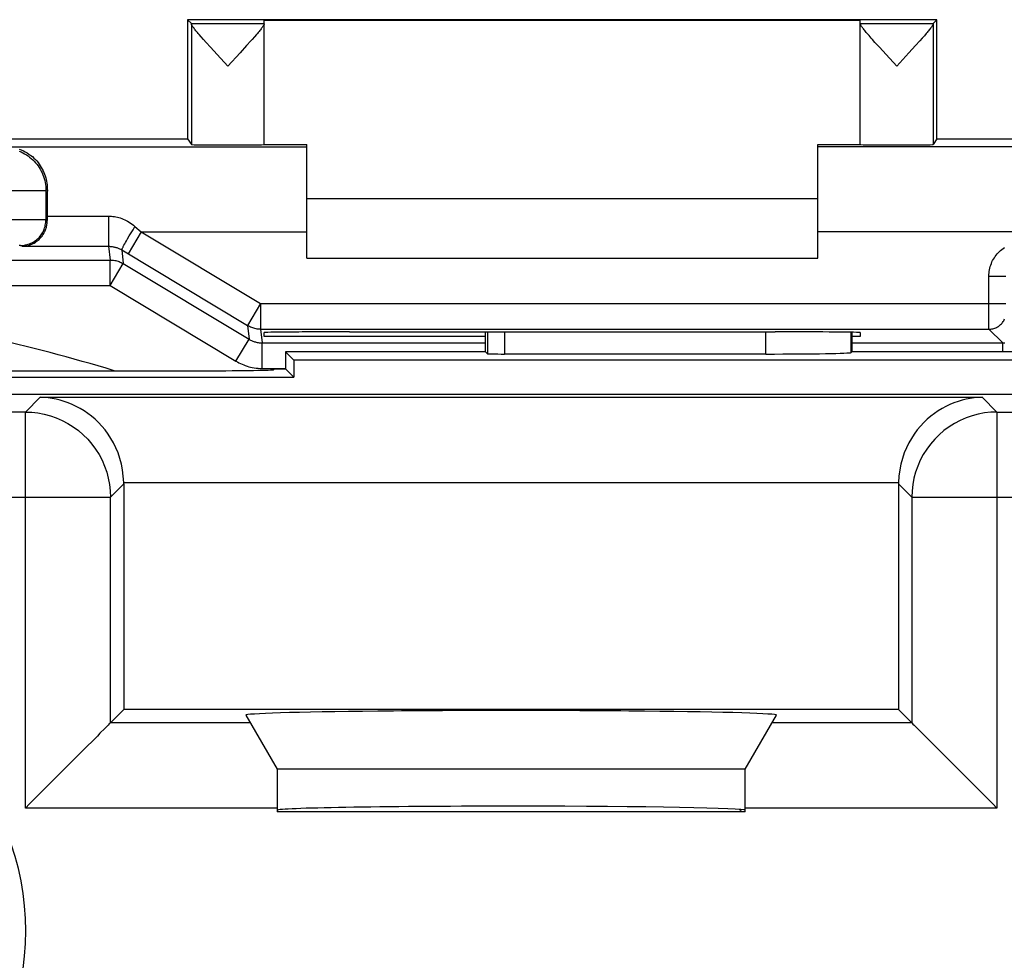
# Model space of a CAD drawing. Units: millimetres. Extents: x 119.4 to 164.2, y 72.6 to 121.6.
# Drawn here: x 146.7 to 158.2, y 109.9 to 120.9 of the extents above; entities that cross this region are included whole.
import ezdxf

# ---------------------------------------------------------------- set-up
doc = ezdxf.new("R2010")
doc.units = ezdxf.units.MM
doc.header["$LTSCALE"] = 16.335
doc.layers.get('0').update_dxf_attribs({"linetype": 'CONTINUOUS'})
for name, color, linetype in [('ASSI', 7, 'CONTINUOUS'), ('DRAFT', 7, 'CONTINUOUS'), ('RACCORDO', 7, 'CONTINUOUS')]:
    doc.layers.add(name, color=color, linetype=linetype)

msp = doc.modelspace()

# ---------------------------------------------------------------- linework, layer by layer
at = {"color": 250, "linetype": 'CONTINUOUS'}
for p, q in [((160.334, 119.457), (156.051, 119.457)), ((146.987, 118.597), (147.001, 118.589)), ((147.001, 118.642), (147.723, 118.642)), ((147.723, 118.642), (147.723, 118.287)), ((148.106, 118.457), (147.951, 118.2)), ((147.966, 118.409), (147.987, 118.445)), ((147.987, 118.445), (148.01, 118.482)), ((148.01, 118.482), (148.032, 118.52)), ((148.032, 118.52), (148.106, 118.457)), ((148.106, 118.457), (150.051, 118.457)), ((148.106, 118.457), (149.509, 117.614)), ((147.904, 118.299), (147.913, 118.315)), ((147.913, 118.315), (147.923, 118.333)), ((147.923, 118.333), (147.934, 118.353)), ((147.934, 118.353), (147.946, 118.375)), ((147.946, 118.375), (147.966, 118.409)), ((146.707, 118.287), (146.687, 118.297)), ((146.707, 118.287), (147.723, 118.287)), ((147.723, 118.287), (147.741, 118.126)), ((147.878, 118.244), (147.896, 118.084)), ((147.878, 118.244), (149.355, 117.357)), ((144.744, 118.126), (147.741, 118.126)), ((147.741, 117.826), (147.741, 118.126)), ((147.741, 117.826), (147.896, 118.084)), ((147.896, 118.084), (149.373, 117.196)), ((158.062, 117.614), (158.062, 117.937)), ((158.062, 117.937), (158.262, 117.937)), ((144.444, 117.826), (147.741, 117.826)), ((147.741, 117.826), (149.218, 116.939)), ((149.509, 117.614), (149.355, 117.357)), ((149.509, 117.614), (149.509, 117.314)), ((149.509, 117.614), (158.262, 117.614)), ((158.062, 117.475), (158.062, 117.614)), ((158.063, 117.348), (158.062, 117.475)), ((149.355, 117.357), (149.373, 117.196)), ((149.509, 117.314), (149.527, 117.153)), ((149.509, 117.314), (158.063, 117.314)), ((158.063, 117.317), (158.063, 117.323)), ((158.224, 117.153), (158.063, 117.314)), ((149.218, 116.939), (149.373, 117.196)), ((149.527, 116.853), (149.527, 117.153)), ((149.527, 117.153), (152.151, 117.153)), ((156.451, 117.153), (158.224, 117.153)), ((158.224, 117.048), (158.224, 117.153)), ((149.527, 116.853), (149.801, 116.853)), ((146.746, 116.341), (146.918, 116.514)), ((146.918, 116.514), (157.984, 116.514)), ((157.984, 116.514), (158.157, 116.341)), ((146.746, 116.341), (144.186, 116.341)), ((146.746, 111.692), (146.746, 116.341)), ((158.157, 116.341), (158.157, 111.692)), ((158.157, 116.341), (162.79, 116.341)), ((147.745, 115.341), (147.901, 115.497)), ((147.901, 115.514), (157.001, 115.514)), ((157.001, 115.497), (157.157, 115.341)), ((128.645, 115.341), (147.745, 115.341)), ((147.745, 112.692), (147.745, 115.341)), ((157.157, 115.341), (157.157, 112.692)), ((157.157, 115.341), (162.79, 115.341)), ((149.387, 112.692), (147.745, 112.692)), ((157.157, 112.692), (155.515, 112.692)), ((149.701, 111.692), (146.746, 111.692)), ((158.157, 111.692), (155.201, 111.692))]:
    msp.add_line(p, q, dxfattribs=at)
at = {"color": 7, "linetype": 'CONTINUOUS'}
for p, q in [((150.051, 118.848), (156.051, 118.848)), ((150.051, 118.148), (156.051, 118.148)), ((149.673, 116.848), (149.801, 116.848)), ((147.901, 115.497), (147.901, 112.848)), ((157.001, 115.497), (157.001, 112.848)), ((147.745, 112.692), (147.901, 112.848)), ((157.001, 112.848), (147.901, 112.848)), ((149.335, 112.782), (149.701, 112.148)), ((155.201, 112.148), (155.567, 112.782)), ((157.157, 112.692), (157.001, 112.848)), ((147.401, 112.348), (146.793, 111.74)), ((157.501, 112.348), (157.82, 112.029)), ((149.701, 112.148), (149.701, 111.648)), ((155.201, 112.148), (149.701, 112.148)), ((155.201, 111.648), (155.201, 112.148)), ((157.82, 112.029), (158.109, 111.74)), ((146.793, 111.74), (146.746, 111.692)), ((158.109, 111.74), (158.157, 111.692)), ((155.201, 111.648), (149.701, 111.648))]:
    msp.add_line(p, q, dxfattribs=at)
for points in [[(146.707, 118.287), (146.721, 118.287), (146.736, 118.289), (146.751, 118.291), (146.766, 118.294), (146.781, 118.297), (146.795, 118.302), (146.809, 118.307), (146.823, 118.313), (146.837, 118.319), (146.85, 118.326), (146.863, 118.334), (146.874, 118.342), (146.886, 118.35), (146.896, 118.359), (146.906, 118.368), (146.916, 118.378), (146.925, 118.387), (146.933, 118.397), (146.941, 118.407), (146.948, 118.417), (146.955, 118.427), (146.961, 118.438), (146.967, 118.448), (146.972, 118.459), (146.977, 118.469), (146.981, 118.48), (146.985, 118.491), (146.988, 118.502), (146.992, 118.513), (146.994, 118.524), (146.996, 118.535), (146.998, 118.546), (147, 118.557), (147.001, 118.568), (147.001, 118.579), (147.001, 118.589)], [(147.901, 115.514), (147.896, 115.589), (147.887, 115.661), (147.874, 115.73), (147.856, 115.797), (147.834, 115.861), (147.809, 115.921), (147.781, 115.978), (147.75, 116.032), (147.717, 116.083), (147.681, 116.131), (147.644, 116.176), (147.605, 116.218), (147.564, 116.256), (147.522, 116.292), (147.479, 116.325), (147.435, 116.356), (147.39, 116.383), (147.344, 116.408), (147.297, 116.43), (147.25, 116.449), (147.203, 116.466), (147.155, 116.48), (147.107, 116.492), (147.06, 116.501), (147.013, 116.508), (146.965, 116.512), (146.918, 116.514)], [(157.984, 116.514), (157.937, 116.512), (157.89, 116.508), (157.842, 116.501), (157.795, 116.492), (157.747, 116.48), (157.699, 116.466), (157.652, 116.449), (157.605, 116.43), (157.558, 116.408), (157.513, 116.383), (157.467, 116.356), (157.423, 116.325), (157.38, 116.292), (157.338, 116.256), (157.297, 116.218), (157.258, 116.176), (157.221, 116.131), (157.186, 116.083), (157.152, 116.032), (157.121, 115.978), (157.093, 115.921), (157.068, 115.861), (157.046, 115.797), (157.028, 115.73), (157.014, 115.661), (157.005, 115.589), (157.001, 115.514)], [(147.745, 112.692), (147.741, 112.688), (147.731, 112.679), (147.718, 112.665), (147.699, 112.646), (147.677, 112.624), (147.622, 112.569)], [(157.157, 112.692), (157.161, 112.687), (157.17, 112.678), (157.185, 112.665), (157.203, 112.646), (157.225, 112.624), (157.28, 112.569)], [(147.622, 112.569), (147.591, 112.537), (147.521, 112.467)], [(157.28, 112.569), (157.312, 112.537), (157.382, 112.467)], [(147.521, 112.467), (147.482, 112.429), (147.401, 112.348)], [(157.382, 112.467), (157.42, 112.429), (157.501, 112.348)]]:
    msp.add_lwpolyline(points, dxfattribs=at)
at = {"color": 250, "linetype": 'CONTINUOUS'}
for points in [[(147.723, 118.642), (147.74, 118.642), (147.757, 118.641), (147.774, 118.639), (147.791, 118.637), (147.809, 118.634), (147.826, 118.63), (147.843, 118.625), (147.86, 118.62), (147.878, 118.614), (147.895, 118.607), (147.913, 118.599), (147.93, 118.59), (147.947, 118.581), (147.964, 118.57), (147.982, 118.559), (147.999, 118.547), (148.015, 118.534), (148.032, 118.52)], [(147.878, 118.244), (147.878, 118.245), (147.878, 118.246), (147.878, 118.248), (147.879, 118.25), (147.881, 118.253), (147.882, 118.257), (147.884, 118.261), (147.887, 118.266), (147.889, 118.272), (147.893, 118.278), (147.896, 118.284), (147.9, 118.291), (147.904, 118.299)], [(147.723, 118.287), (147.732, 118.287), (147.74, 118.286), (147.749, 118.286), (147.757, 118.285), (147.766, 118.284), (147.775, 118.282), (147.783, 118.281), (147.792, 118.279), (147.801, 118.277), (147.809, 118.274), (147.818, 118.272), (147.827, 118.269), (147.835, 118.265), (147.844, 118.262), (147.852, 118.258), (147.861, 118.253), (147.869, 118.249), (147.878, 118.244)], [(158.062, 117.937), (158.063, 117.956), (158.064, 117.975), (158.066, 117.993), (158.069, 118.012), (158.073, 118.031), (158.078, 118.049), (158.084, 118.067), (158.091, 118.085), (158.098, 118.103), (158.106, 118.12), (158.116, 118.137), (158.126, 118.153), (158.136, 118.169), (158.148, 118.184), (158.16, 118.199), (158.173, 118.213), (158.186, 118.226), (158.2, 118.239), (158.215, 118.251), (158.23, 118.263), (158.246, 118.274)], [(147.741, 118.126), (147.755, 118.126), (147.768, 118.125), (147.782, 118.124), (147.795, 118.121), (147.808, 118.119), (147.821, 118.115), (147.834, 118.112), (147.847, 118.107), (147.86, 118.102), (147.872, 118.096), (147.884, 118.09), (147.896, 118.084)], [(158.063, 117.314), (158.075, 117.314), (158.086, 117.315), (158.098, 117.317), (158.109, 117.319), (158.12, 117.322), (158.131, 117.326), (158.142, 117.33), (158.153, 117.335), (158.163, 117.341), (158.173, 117.347), (158.182, 117.353), (158.192, 117.361), (158.2, 117.368), (158.208, 117.377), (158.216, 117.385), (158.223, 117.394), (158.23, 117.404), (158.236, 117.414), (158.242, 117.424), (158.247, 117.435)], [(149.509, 117.314), (149.496, 117.314), (149.482, 117.315), (149.469, 117.316), (149.456, 117.319), (149.442, 117.321), (149.429, 117.325), (149.416, 117.329), (149.404, 117.333), (149.391, 117.338), (149.379, 117.344), (149.367, 117.35), (149.355, 117.357)], [(158.063, 117.323), (158.063, 117.341), (158.063, 117.348)], [(158.063, 117.314), (158.063, 117.314), (158.063, 117.315), (158.063, 117.317)], [(149.373, 117.196), (149.382, 117.191), (149.391, 117.186), (149.4, 117.182), (149.409, 117.177), (149.418, 117.174), (149.428, 117.17), (149.438, 117.167), (149.448, 117.164), (149.458, 117.161), (149.469, 117.159), (149.48, 117.157), (149.491, 117.155), (149.503, 117.154), (149.515, 117.153), (149.527, 117.153)], [(158.224, 117.153), (158.232, 117.153), (158.241, 117.154), (158.25, 117.155)], [(149.218, 116.939), (149.236, 116.929), (149.254, 116.919), (149.273, 116.91), (149.291, 116.902), (149.31, 116.894), (149.329, 116.887), (149.349, 116.88), (149.369, 116.874), (149.389, 116.869), (149.411, 116.865), (149.433, 116.861), (149.456, 116.857), (149.479, 116.855), (149.503, 116.854), (149.527, 116.853)], [(146.746, 116.341), (146.82, 116.339), (146.893, 116.33), (146.966, 116.317), (147.039, 116.297), (147.109, 116.273), (147.178, 116.243), (147.244, 116.208), (147.308, 116.168), (147.368, 116.124), (147.425, 116.075), (147.478, 116.022), (147.527, 115.966), (147.571, 115.905), (147.611, 115.842), (147.646, 115.776), (147.676, 115.707), (147.701, 115.637), (147.72, 115.564), (147.734, 115.491), (147.743, 115.416), (147.745, 115.341)], [(158.157, 116.341), (158.083, 116.339), (158.009, 116.33), (157.936, 116.317), (157.864, 116.297), (157.793, 116.273), (157.724, 116.243), (157.658, 116.208), (157.595, 116.168), (157.534, 116.124), (157.478, 116.075), (157.425, 116.022), (157.376, 115.966), (157.331, 115.905), (157.291, 115.842), (157.256, 115.776), (157.226, 115.707), (157.201, 115.637), (157.182, 115.564), (157.168, 115.491), (157.16, 115.416), (157.157, 115.341)]]:
    msp.add_lwpolyline(points, dxfattribs=at)
for radius, start, end in [(20.569, 73.0798, 81.7736), (19.717, 47.3439, 47.458)]:
    msp.add_arc((141.801, 97.148), radius, start, end, dxfattribs=at)
at = {"color": 7, "linetype": 'CONTINUOUS'}
for centre, major_axis, ratio, start_param, end_param in [((147.019, 118.457), (0, 1), 0.017455, 1.055836, 1.384409), ((147.007, 118.587), (0, 0.3), 0.017455, 1.384409, 1.562222), ((146.901, 115.497), (0.707, 0.707), 0.999695, -0.785246, -0.768097), ((158.001, 115.497), (0.707, -0.707), 0.999695, -2.373495, -2.356347), ((152.451, 112.782), (3.116, 0), 0.017456, -0.010078, 3.151671), ((152.451, 111.665), (2.75, 0), 0.017455, 6.283185, 9.358858)]:
    msp.add_ellipse(centre, major_axis=major_axis, ratio=ratio, start_param=start_param, end_param=end_param, dxfattribs=at)
at = {"layer": 'ASSI', "color": 7, "linetype": 'CONTINUOUS'}
for p, q in [((148.651, 120.948), (148.695, 120.904)), ((149.551, 119.482), (149.551, 120.942)), ((156.551, 119.482), (156.551, 120.942)), ((157.451, 120.948), (157.407, 120.904)), ((148.838, 120.716), (148.811, 120.746)), ((149.46, 120.774), (149.436, 120.747)), ((157.278, 120.731), (157.249, 120.699)), ((157.304, 120.76), (157.278, 120.731)), ((157.326, 120.786), (157.304, 120.76)), ((148.868, 120.682), (148.838, 120.716)), ((148.921, 120.624), (148.868, 120.682)), ((149, 120.538), (148.921, 120.624)), ((149.344, 120.644), (149.267, 120.56)), ((149.394, 120.7), (149.344, 120.644)), ((156.776, 120.625), (156.724, 120.682)), ((156.856, 120.538), (156.776, 120.625)), ((157.2, 120.644), (157.122, 120.56)), ((157.249, 120.699), (157.2, 120.644)), ((149.123, 120.404), (149, 120.538)), ((149.267, 120.56), (149.123, 120.404)), ((156.979, 120.404), (156.856, 120.538)), ((157.122, 120.56), (156.979, 120.404)), ((152.151, 117.048), (152.151, 117.281)), ((156.451, 117.277), (156.451, 117.048)), ((149.801, 117.048), (149.801, 116.848)), ((149.801, 117.048), (149.898, 116.951)), ((152.151, 117.048), (149.801, 117.048)), ((152.151, 117.048), (152.173, 117.026)), ((156.451, 117.048), (156.443, 117.04)), ((158.801, 117.048), (156.451, 117.048)), ((149.898, 116.951), (149.898, 116.751)), ((158.704, 116.951), (149.898, 116.951)), ((152.373, 117.023), (155.443, 117.023)), ((145.435, 116.826), (148.865, 116.826)), ((149.673, 116.848), (149.665, 116.84)), ((149.673, 116.848), (149.801, 116.848)), ((149.801, 116.848), (149.898, 116.751)), ((146.204, 116.751), (149.898, 116.751)), ((146.204, 116.551), (162.962, 116.551)), ((147.901, 115.497), (147.901, 112.848)), ((157.001, 115.497), (157.001, 112.848)), ((147.745, 112.692), (147.901, 112.848)), ((157.001, 112.848), (147.901, 112.848)), ((149.335, 112.782), (149.701, 112.148)), ((155.201, 112.148), (155.567, 112.782)), ((157.157, 112.692), (157.001, 112.848)), ((147.401, 112.348), (146.793, 111.74)), ((157.501, 112.348), (157.82, 112.029)), ((149.701, 112.148), (149.701, 111.648)), ((155.201, 112.148), (149.701, 112.148)), ((155.201, 111.648), (155.201, 112.148)), ((157.82, 112.029), (158.109, 111.74)), ((146.793, 111.74), (146.746, 111.692)), ((158.109, 111.74), (158.157, 111.692)), ((155.201, 111.648), (149.701, 111.648))]:
    msp.add_line(p, q, dxfattribs=at)
at = {"layer": 'ASSI', "color": 250, "linetype": 'CONTINUOUS'}
for p, q in [((148.695, 120.904), (149.551, 120.904)), ((148.695, 120.899), (148.695, 119.482)), ((156.551, 120.904), (157.407, 120.904)), ((157.407, 120.899), (157.407, 119.482)), ((152.173, 117.281), (152.173, 117.026)), ((152.373, 117.281), (152.373, 117.023)), ((155.443, 117.023), (155.443, 117.282)), ((156.443, 117.04), (156.443, 117.278)), ((146.746, 116.341), (146.918, 116.514)), ((146.918, 116.514), (157.984, 116.514)), ((157.984, 116.514), (158.157, 116.341)), ((146.746, 116.341), (144.186, 116.341)), ((146.746, 111.692), (146.746, 116.341)), ((158.157, 116.341), (158.157, 111.692)), ((158.157, 116.341), (162.79, 116.341)), ((147.745, 115.341), (147.901, 115.497)), ((147.901, 115.514), (157.001, 115.514)), ((157.001, 115.497), (157.157, 115.341)), ((128.645, 115.341), (147.745, 115.341)), ((147.745, 112.692), (147.745, 115.341)), ((157.157, 115.341), (157.157, 112.692)), ((157.157, 115.341), (162.79, 115.341)), ((149.387, 112.692), (147.745, 112.692)), ((157.157, 112.692), (155.515, 112.692)), ((149.701, 111.692), (146.746, 111.692)), ((158.157, 111.692), (155.201, 111.692))]:
    msp.add_line(p, q, dxfattribs=at)
at = {"layer": 'ASSI', "color": 7, "linetype": 'CONTINUOUS'}
for points in [[(148.811, 120.746), (148.787, 120.774), (148.776, 120.786), (148.766, 120.798), (148.757, 120.809), (148.748, 120.819), (148.74, 120.829), (148.733, 120.838), (148.727, 120.847), (148.72, 120.855), (148.715, 120.862), (148.71, 120.869), (148.706, 120.875), (148.703, 120.88), (148.7, 120.885), (148.698, 120.889), (148.696, 120.893), (148.696, 120.896), (148.695, 120.899)], [(149.551, 120.899), (149.551, 120.897), (149.55, 120.894), (149.549, 120.89), (149.547, 120.886), (149.544, 120.881), (149.54, 120.876), (149.536, 120.869), (149.532, 120.863), (149.526, 120.855), (149.52, 120.848), (149.514, 120.839), (149.506, 120.83), (149.498, 120.82), (149.49, 120.81), (149.481, 120.799), (149.471, 120.787), (149.46, 120.774)], [(156.679, 120.732), (156.654, 120.761), (156.642, 120.775), (156.631, 120.787), (156.621, 120.799), (156.612, 120.81), (156.604, 120.82), (156.596, 120.83), (156.588, 120.839), (156.582, 120.848), (156.576, 120.856), (156.571, 120.863), (156.566, 120.87), (156.562, 120.876), (156.558, 120.881), (156.556, 120.886), (156.554, 120.89), (156.552, 120.894), (156.551, 120.897), (156.551, 120.899)], [(157.407, 120.899), (157.407, 120.896), (157.406, 120.893), (157.404, 120.889), (157.402, 120.885), (157.399, 120.88), (157.396, 120.875), (157.392, 120.869), (157.387, 120.862), (157.382, 120.855), (157.376, 120.847), (157.369, 120.838), (157.362, 120.829), (157.354, 120.819), (157.345, 120.809), (157.336, 120.798), (157.326, 120.786)], [(149.436, 120.747), (149.409, 120.716), (149.394, 120.7)], [(156.724, 120.682), (156.693, 120.717), (156.679, 120.732)], [(147.901, 115.514), (147.896, 115.589), (147.887, 115.661), (147.874, 115.73), (147.856, 115.797), (147.834, 115.861), (147.809, 115.921), (147.781, 115.978), (147.75, 116.032), (147.717, 116.083), (147.681, 116.131), (147.644, 116.176), (147.605, 116.218), (147.564, 116.256), (147.522, 116.292), (147.479, 116.325), (147.435, 116.356), (147.39, 116.383), (147.344, 116.408), (147.297, 116.43), (147.25, 116.449), (147.203, 116.466), (147.155, 116.48), (147.107, 116.492), (147.06, 116.501), (147.013, 116.508), (146.965, 116.512), (146.918, 116.514)], [(157.984, 116.514), (157.937, 116.512), (157.89, 116.508), (157.842, 116.501), (157.795, 116.492), (157.747, 116.48), (157.699, 116.466), (157.652, 116.449), (157.605, 116.43), (157.558, 116.408), (157.513, 116.383), (157.467, 116.356), (157.423, 116.325), (157.38, 116.292), (157.338, 116.256), (157.297, 116.218), (157.258, 116.176), (157.221, 116.131), (157.186, 116.083), (157.152, 116.032), (157.121, 115.978), (157.093, 115.921), (157.068, 115.861), (157.046, 115.797), (157.028, 115.73), (157.014, 115.661), (157.005, 115.589), (157.001, 115.514)], [(147.745, 112.692), (147.741, 112.688), (147.731, 112.679), (147.718, 112.665), (147.699, 112.646), (147.677, 112.624), (147.622, 112.569)], [(157.157, 112.692), (157.161, 112.687), (157.17, 112.678), (157.185, 112.665), (157.203, 112.646), (157.225, 112.624), (157.28, 112.569)], [(147.622, 112.569), (147.591, 112.537), (147.521, 112.467)], [(157.28, 112.569), (157.312, 112.537), (157.382, 112.467)], [(147.521, 112.467), (147.482, 112.429), (147.401, 112.348)], [(157.382, 112.467), (157.42, 112.429), (157.501, 112.348)]]:
    msp.add_lwpolyline(points, dxfattribs=at)
at = {"layer": 'ASSI', "color": 250, "linetype": 'CONTINUOUS'}
for points in [[(146.746, 116.341), (146.82, 116.339), (146.893, 116.33), (146.966, 116.317), (147.039, 116.297), (147.109, 116.273), (147.178, 116.243), (147.244, 116.208), (147.308, 116.168), (147.368, 116.124), (147.425, 116.075), (147.478, 116.022), (147.527, 115.966), (147.571, 115.905), (147.611, 115.842), (147.646, 115.776), (147.676, 115.707), (147.701, 115.637), (147.72, 115.564), (147.734, 115.491), (147.743, 115.416), (147.745, 115.341)], [(158.157, 116.341), (158.083, 116.339), (158.009, 116.33), (157.936, 116.317), (157.864, 116.297), (157.793, 116.273), (157.724, 116.243), (157.658, 116.208), (157.595, 116.168), (157.534, 116.124), (157.478, 116.075), (157.425, 116.022), (157.376, 115.966), (157.331, 115.905), (157.291, 115.842), (157.256, 115.776), (157.226, 115.707), (157.201, 115.637), (157.182, 115.564), (157.168, 115.491), (157.16, 115.416), (157.157, 115.341)]]:
    msp.add_lwpolyline(points, dxfattribs=at)
at = {"layer": 'ASSI', "color": 7, "linetype": 'CONTINUOUS'}
msp.add_arc((143.651, 110.248), 3.1, 225.9878, 134.0122, dxfattribs=at)
for centre, major_axis, ratio, start_param, end_param in [((148.695, 120.404), (0, 0.5), 0.005818, -0.149597, -0.005818), ((157.407, 120.404), (0, 0.5), 0.005818, 0.005818, 0.149597), ((155.443, 117.04), (1, 0), 0.017455, -1.570796, -0.017453), ((152.373, 117.026), (0.2, 0), 0.017455, -3.124139, -1.570796), ((148.865, 116.84), (0.8, 0), 0.017455, -1.570796, -0.017453), ((146.901, 115.497), (0.707, 0.707), 0.999695, -0.785246, -0.768097), ((158.001, 115.497), (0.707, -0.707), 0.999695, -2.373495, -2.356347), ((152.451, 112.782), (3.116, 0), 0.017456, -0.010078, 3.151671), ((152.451, 111.665), (2.75, 0), 0.017455, 6.283185, 9.358858)]:
    msp.add_ellipse(centre, major_axis=major_axis, ratio=ratio, start_param=start_param, end_param=end_param, dxfattribs=at)
at = {"layer": 'DRAFT', "color": 7, "linetype": 'CONTINUOUS'}
for p, q in [((148.651, 120.948), (148.651, 119.548)), ((157.451, 120.948), (148.651, 120.948)), ((149.551, 120.942), (156.551, 120.942)), ((157.451, 119.548), (157.451, 120.948)), ((134.951, 119.548), (148.651, 119.548)), ((148.651, 119.548), (148.695, 119.482)), ((149.551, 119.482), (150.051, 119.482)), ((156.051, 119.482), (156.551, 119.482)), ((157.451, 119.548), (157.407, 119.482)), ((157.451, 119.548), (161.301, 119.548)), ((149.551, 117.229), (149.551, 117.274)), ((150.551, 117.282), (150.631, 117.282)), ((155.471, 117.282), (155.551, 117.282)), ((156.551, 117.274), (156.551, 117.229)), ((152.151, 117.229), (149.551, 117.229)), ((156.551, 117.229), (156.451, 117.229)), ((149.801, 117.048), (149.801, 116.848)), ((149.801, 117.048), (149.898, 116.951)), ((152.151, 117.048), (149.801, 117.048)), ((158.801, 117.048), (156.451, 117.048)), ((149.898, 116.951), (149.898, 116.751)), ((158.704, 116.951), (149.898, 116.951)), ((149.801, 116.848), (149.898, 116.751)), ((146.204, 116.751), (149.898, 116.751))]:
    msp.add_line(p, q, dxfattribs=at)
for centre, major_axis, start_param, end_param in [((149.123, 119.482), (0.428, 0), -3.135775, 0), ((156.979, 119.482), (0.428, 0), 3.141593, 6.277368), ((150.551, 117.274), (1, 0), 1.570796, 3.141593), ((153.051, 117.412), (15, 0), -1.732846, -1.408747), ((155.551, 117.274), (1, 0), 0, 1.570796)]:
    msp.add_ellipse(centre, major_axis=major_axis, ratio=0.008727, start_param=start_param, end_param=end_param, dxfattribs=at)
at = {"layer": 'RACCORDO', "color": 250, "linetype": 'CONTINUOUS'}
for p, q in [((146.518, 119.457), (150.051, 119.457)), ((136.615, 118.941), (146.987, 118.941)), ((147.003, 118.95), (146.987, 118.941)), ((146.987, 118.941), (146.987, 118.597)), ((146.894, 118.598), (146.53, 118.598)), ((146.955, 118.597), (146.894, 118.598)), ((146.974, 118.597), (146.955, 118.597)), ((160.81, 118.457), (156.051, 118.457)), ((152.173, 117.281), (152.173, 117.026)), ((152.373, 117.281), (152.373, 117.023)), ((155.443, 117.023), (155.443, 117.282)), ((156.443, 117.04), (156.443, 117.278))]:
    msp.add_line(p, q, dxfattribs=at)
at = {"layer": 'RACCORDO', "color": 7, "linetype": 'CONTINUOUS'}
for p, q in [((150.051, 118.148), (150.051, 119.482)), ((156.051, 118.148), (156.051, 119.482)), ((152.151, 117.048), (152.151, 117.281)), ((156.451, 117.277), (156.451, 117.048)), ((152.151, 117.048), (152.173, 117.026)), ((156.451, 117.048), (156.443, 117.04)), ((152.373, 117.023), (155.443, 117.023)), ((145.435, 116.826), (148.865, 116.826)), ((149.673, 116.848), (149.665, 116.84)), ((146.204, 116.551), (162.962, 116.551))]:
    msp.add_line(p, q, dxfattribs=at)
at = {"layer": 'RACCORDO', "color": 250, "linetype": 'CONTINUOUS'}
for points in [[(146.673, 119.406), (146.695, 119.396), (146.716, 119.386), (146.737, 119.374), (146.757, 119.362), (146.777, 119.349), (146.796, 119.334), (146.814, 119.319), (146.832, 119.303), (146.849, 119.286), (146.865, 119.269), (146.88, 119.25), (146.894, 119.231), (146.908, 119.212), (146.92, 119.191), (146.931, 119.171), (146.942, 119.149), (146.951, 119.127), (146.959, 119.105), (146.967, 119.082), (146.973, 119.059), (146.978, 119.036), (146.982, 119.013), (146.985, 118.989), (146.986, 118.965), (146.987, 118.941)], [(146.687, 118.297), (146.703, 118.297), (146.718, 118.298), (146.734, 118.3), (146.749, 118.303), (146.765, 118.307), (146.78, 118.311), (146.795, 118.317), (146.809, 118.323), (146.823, 118.329), (146.837, 118.337), (146.85, 118.345), (146.863, 118.354), (146.876, 118.363), (146.888, 118.374), (146.899, 118.384), (146.91, 118.396), (146.92, 118.408), (146.93, 118.42), (146.939, 118.433), (146.947, 118.447), (146.954, 118.46), (146.961, 118.475), (146.967, 118.489), (146.972, 118.504), (146.977, 118.519), (146.98, 118.534), (146.983, 118.55), (146.985, 118.565), (146.987, 118.581), (146.987, 118.597)], [(146.987, 118.597), (146.986, 118.597), (146.984, 118.597), (146.982, 118.597), (146.974, 118.597)], [(146.687, 118.297), (146.687, 118.297), (146.686, 118.297), (146.685, 118.297), (146.683, 118.297), (146.682, 118.297), (146.68, 118.297), (146.677, 118.297), (146.671, 118.297)]]:
    msp.add_lwpolyline(points, dxfattribs=at)
at = {"layer": 'RACCORDO', "color": 7, "linetype": 'CONTINUOUS'}
msp.add_lwpolyline([(146.674, 119.429), (146.698, 119.42), (146.722, 119.409), (146.745, 119.397), (146.767, 119.384), (146.788, 119.37), (146.809, 119.355), (146.828, 119.34), (146.846, 119.323), (146.863, 119.306), (146.879, 119.289), (146.894, 119.271), (146.908, 119.252), (146.921, 119.233), (146.933, 119.214), (146.944, 119.194), (146.954, 119.174), (146.963, 119.154), (146.971, 119.133), (146.978, 119.113), (146.985, 119.092), (146.99, 119.072), (146.994, 119.051), (146.998, 119.03), (147, 119.01), (147.002, 118.99), (147.003, 118.97), (147.003, 118.95)], dxfattribs=at)
msp.add_arc((143.651, 110.248), 3.1, 225.9878, 134.0122, dxfattribs=at)
for centre, major_axis, start_param, end_param in [((155.443, 117.04), (1, 0), -1.570796, -0.017453), ((152.373, 117.026), (0.2, 0), -3.124139, -1.570796), ((148.865, 116.84), (0.8, 0), -1.570796, -0.017453)]:
    msp.add_ellipse(centre, major_axis=major_axis, ratio=0.017455, start_param=start_param, end_param=end_param, dxfattribs=at)

doc.saveas('drawing.dxf')
